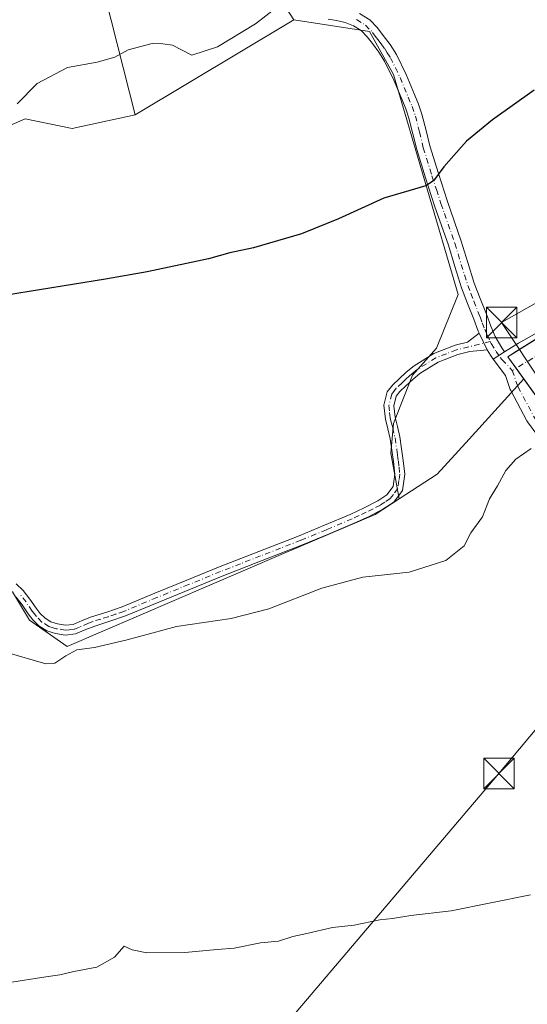
# Model space of a CAD drawing. Units: metres. Extents: x 584072 to 587552, y 4687309 to 4689654.
# Drawn here: x 586711 to 586836, y 4688857 to 4689099 of the extents above; entities that cross this region are included whole.
import ezdxf

# ---------------------------------------------------------------- set-up
doc = ezdxf.new("R2010")
doc.units = ezdxf.units.M
doc.header["$MEASUREMENT"] = 0
doc.linetypes.add('DGN Style 4', pattern=[2.6384748266838614, 1.318413404963828, -0.6592067024819142, 0.001648016756204785, -0.6592067024819142])
for name, color, linetype, lineweight in [('Camino Cxs', 7, 'Continuous', 0), ('Camino eje', 30, 'DGN Style 4', 13), ('Cultivos herbáceos CxS', 92, 'Continuous', 0), ('Cultivos leñosos CxS', 92, 'Continuous', 0), ('Curva de nivel maestra', 30, 'Continuous', 30), ('Curva de nivel normal', 30, 'Continuous', 0), ('Elemento construido', 1, 'Continuous', 0), ('Núcleo urbano CxS', 7, 'Continuous', 0), ('Pastizal CxS', 92, 'Continuous', 0), ('Planta de tratamiento de residuos CxS', 135, 'Continuous', 0), ('Recinto industrial CxS', 135, 'Continuous', 0), ('Tendido', 6, 'Continuous', 0), ('Torre de tendido puntual', 7, 'Continuous', 0), ('Vía urbana Cxs', 4, 'Continuous', 0), ('Vía urbana eje', 4, 'DGN Style 4', 0)]:
    doc.layers.add(name, color=color, linetype=linetype, lineweight=lineweight)

# ---------------------------------------------------------------- blocks, each defined once
blk = doc.blocks.new('*U21')
at = {"layer": 'Vía urbana Cxs', "color": 4, "linetype": 'Continuous', "lineweight": 0}
blk.add_polyline3d([(586836.4808, 4689000.063800001, 320.3540000000066), (586836.3581999998, 4689000.251, 320.3687000000064), (586836.324, 4689000.312799999, 320.3733000000066), (586832.3351999996, 4689007.822699999, 320.997000000003), (586832.2171, 4689008.0911, 321.020399999994), (586831.0306000002, 4689011.510299999, 321.398199999996), (586827.9946999997, 4689015.547900001, 321.9281999999948), (586830.8206000002, 4689017.324100001, 321.6180000000023), (586834.2717000004, 4689019.4932, 321.7507999999943), (586855.7029999997, 4689031.5318, 320.8466999999946)], dxfattribs=at)
blk = doc.blocks.new('5TTEND')
at = {"layer": 'Planta de tratamiento de residuos CxS', "color": 7, "linetype": 'Continuous', "lineweight": 0}
for p, q in [((-0.375, 0.3754), (0.375, -0.3746)), ((0.3720000000000001, 0.3784000000000001), (-0.3720000000000001, -0.3776))]:
    blk.add_line(p, q, dxfattribs=at)
at = {"layer": 'Planta de tratamiento de residuos CxS', "color": 7, "linetype": 'Continuous', "lineweight": 0, "flags": 128}
blk.add_lwpolyline([(-0.375, -0.3746), (0.375, -0.3746), (0.375, 0.3754), (-0.375, 0.3754), (-0.3720000000000001, -0.3776)], dxfattribs=at)

msp = doc.modelspace()

# ---------------------------------------------------------------- linework, layer by layer
at = {"layer": 'Camino Cxs', "color": 7, "linetype": 'Continuous', "lineweight": 0, "extrusion": (0.08662678566708511, -0.1771323825325808, 0.9803672368369521), "elevation": -779426.1741497967, "flags": 128}
msp.add_lwpolyline([(2587177.621589552, 3876892.624740392), (2587177.621589552, 3876887.957946199)], dxfattribs=at)
msp.add_lwpolyline([(2587177.621589552, 3876892.624740392), (2587177.621589552, 3876887.957946199)], dxfattribs=at)
at = {"layer": 'Camino Cxs', "color": 7, "linetype": 'Continuous', "lineweight": 0, "extrusion": (-0.313826333125934, -0.2876072411583047, 0.9048729786384602), "elevation": -1532465.59910302, "flags": 128}
msp.add_lwpolyline([(-3060410.246794201, 3258323.543838487), (-3060411.434062427, 3258323.735061187), (-3060412.876461083, 3258324.056663)], dxfattribs=at)
at = {"layer": 'Camino Cxs', "color": 7, "linetype": 'Continuous', "lineweight": 0, "extrusion": (0.0783470428250464, 0.04924449465386808, 0.9957091546364608), "elevation": 277204.9859680386, "flags": 128}
msp.add_lwpolyline([(3657659.500067363, -2979251.308378599), (3657659.500067363, -2979247.956241774)], dxfattribs=at)
at = {"layer": 'Camino Cxs', "color": 7, "linetype": 'Continuous', "lineweight": 0}
for points in [[(586795.0800999999, 4689100.7301, 329.1064999999944), (586797.6501000002, 4689099.130100001, 328.6270999999979), (586799.5401, 4689097.1501, 328.1989999999932), (586800.9501, 4689095.3101, 328.0022999999928), (586802.6101000002, 4689093.090100001, 327.778999999995), (586804.1801000005, 4689090.620100001, 327.511599999998), (586806.5800999999, 4689085.640100001, 327.0731999999989), (586808.6501000002, 4689080.7301, 326.6560000000027), (586809.5900999998, 4689078.4001, 326.4446000000025), (586810.4600999998, 4689075.920100001, 326.2358999999997), (586811.4700999996, 4689071.880100001, 325.9510000000009), (586812.4101, 4689068.0801, 325.8570000000037), (586814.5000999998, 4689061.2401, 325.2390000000014), (586816.7301000003, 4689054.380100001, 324.860400000005), (586820.1501000002, 4689044.610099999, 323.7930999999954), (586821.7401000002, 4689039.340100001, 323.4481999999989), (586823.3601000002, 4689034.220100001, 323.2323000000033), (586824.8201000001, 4689030.440099999, 323.162599999996), (586826.3400999998, 4689026.5801, 323.284799999994), (586827.4401000004, 4689023.670100001, 323.4680999999982), (586828.4801000003, 4689021.100099999, 323.0262999999977), (586830.1300999997, 4689018.340100001, 321.9811000000045), (586830.8206000002, 4689017.324100001, 321.6180000000023), (586827.9946999997, 4689015.547900001, 321.9281999999948), (586827.3201000001, 4689016.540100001, 322.0096000000049), (586826.5601000004, 4689017.800100001, 322.1465000000026), (586824.5500999996, 4689021.9101, 323.0666999999958), (586824.3300999999, 4689022.450099999, 323.1524000000064), (586823.2200999996, 4689025.370100001, 323.1168999999936), (586821.7001, 4689029.220100001, 323.3242000000027), (586820.2100999998, 4689033.120100001, 323.5791999999929), (586818.5401, 4689038.350099999, 323.7942000000039), (586816.9700999996, 4689043.5801, 324.071100000001), (586815.2701000003, 4689048.440099999, 324.5142999999953), (586813.5601000004, 4689053.3101, 324.8524999999936), (586811.3201000001, 4689060.2301, 325.4265000000014), (586809.1901000004, 4689067.190099999, 325.9529999999941), (586808.2301000003, 4689071.0801, 326.151199999993), (586807.2600999996, 4689074.950099999, 326.4275999999954), (586806.4600999998, 4689077.220100001, 326.6220999999932), (586805.5601000004, 4689079.460100001, 326.8248000000021), (586803.5401, 4689084.270099999, 327.2235999999975), (586801.2500999998, 4689088.9901, 327.6209999999992), (586799.8501000004, 4689091.200099999, 327.7998999999982), (586798.2901, 4689093.300100001, 327.9777000000031), (586797.0000999998, 4689094.970100001, 328.1506999999983), (586795.5201000003, 4689096.520099999, 328.3070000000007), (586793.6201, 4689097.700099999, 328.4790000000066), (586791.5100999996, 4689098.450099999, 328.7262000000046), (586789.4301000005, 4689099.0101, 328.9021999999969), (586787.3300999999, 4689099.290100001, 329.002999999997)], [(586795.0800999999, 4689100.7301, 329.1064999999944), (586797.6501000002, 4689099.130100001, 328.6270999999979), (586799.5401, 4689097.1501, 328.1989999999932), (586800.9501, 4689095.3101, 328.0022999999928), (586802.6101000002, 4689093.090100001, 327.778999999995), (586804.1801000005, 4689090.620100001, 327.511599999998), (586806.5800999999, 4689085.640100001, 327.0731999999989), (586808.6501000002, 4689080.7301, 326.6560000000027), (586809.5900999998, 4689078.4001, 326.4446000000025), (586810.4600999998, 4689075.920100001, 326.2358999999997), (586811.4700999996, 4689071.880100001, 325.9510000000009), (586812.4101, 4689068.0801, 325.8570000000037), (586814.5000999998, 4689061.2401, 325.2390000000014), (586816.7301000003, 4689054.380100001, 324.860400000005), (586820.1501000002, 4689044.610099999, 323.7930999999954), (586821.7401000002, 4689039.340100001, 323.4481999999989), (586823.3601000002, 4689034.220100001, 323.2323000000033), (586824.8201000001, 4689030.440099999, 323.162599999996), (586826.3400999998, 4689026.5801, 323.284799999994), (586827.4401000004, 4689023.670100001, 323.4680999999982), (586828.4801000003, 4689021.100099999, 323.0262999999977), (586830.1300999997, 4689018.340100001, 321.9811000000045), (586830.8206000002, 4689017.324100001, 321.6180000000023)], [(586824.5500999996, 4689021.9101, 323.0666999999958), (586824.3300999999, 4689022.450099999, 323.1524000000064), (586823.2200999996, 4689025.370100001, 323.1168999999936), (586821.7001, 4689029.220100001, 323.3242000000027), (586820.2100999998, 4689033.120100001, 323.5791999999929), (586818.5401, 4689038.350099999, 323.7942000000039), (586816.9700999996, 4689043.5801, 324.071100000001), (586815.2701000003, 4689048.440099999, 324.5142999999953), (586813.5601000004, 4689053.3101, 324.8524999999936), (586811.3201000001, 4689060.2301, 325.4265000000014), (586809.1901000004, 4689067.190099999, 325.9529999999941), (586808.2301000003, 4689071.0801, 326.151199999993), (586807.2600999996, 4689074.950099999, 326.4275999999954), (586806.4600999998, 4689077.220100001, 326.6220999999932), (586805.5601000004, 4689079.460100001, 326.8248000000021), (586803.5401, 4689084.270099999, 327.2235999999975), (586801.2500999998, 4689088.9901, 327.6209999999992), (586799.8501000004, 4689091.200099999, 327.7998999999982), (586798.2901, 4689093.300100001, 327.9777000000031), (586797.0000999998, 4689094.970100001, 328.1506999999983), (586795.5201000003, 4689096.520099999, 328.3070000000007), (586793.6201, 4689097.700099999, 328.4790000000066), (586791.5100999996, 4689098.450099999, 328.7262000000046), (586789.4301000005, 4689099.0101, 328.9021999999969), (586787.3300999999, 4689099.290100001, 329.002999999997)], [(586710.5201000003, 4688960.190099999, 321.4076999999961), (586712.2600999996, 4688958.4901, 321.3583999999973), (586713.9001000002, 4688956.4101, 321.2981), (586715.4101, 4688954.190099999, 321.200800000006), (586716.4501, 4688952.9001, 321.1462999999931), (586717.6201, 4688951.690099999, 321.0939000000071), (586719.0800999999, 4688950.790100001, 321.0396000000038), (586720.7200999996, 4688950.290100001, 321.0258000000031), (586722.6401000004, 4688949.960100001, 321.0240999999951), (586724.5301000001, 4688950.1601, 320.9878999999929), (586726.7701000003, 4688951.100099999, 321.0795000000071), (586729.0301000001, 4688952.040100001, 321.149900000004), (586732.8300999999, 4688953.220100001, 321.0791000000027), (586736.6001000004, 4688954.5101, 321.0059999999939), (586744.7001, 4688957.890100001, 321.1923999999999), (586752.5301000001, 4688961.100099999, 321.2710999999982), (586760.3701, 4688964.290100001, 321.278999999995), (586770.2600999996, 4688968.170100001, 321.3657999999996), (586780.1801000005, 4688972.0101, 321.4290000000037), (586786.4901000002, 4688974.600099999, 321.2948000000033), (586792.7801000001, 4688977.270099999, 321.4355000000069), (586796.2301000003, 4688978.870100001, 321.3788000000059), (586799.6101000002, 4688980.630100001, 321.3758999999991), (586801.8300999999, 4688982.0601, 321.367499999993), (586803.3701, 4688984.130100001, 321.397299999997), (586803.7901, 4688987.210100001, 321.5062999999937), (586803.4600999998, 4688990.290100001, 321.6156000000047), (586803.0800999999, 4688993.100099999, 321.7021999999997), (586802.6501000002, 4688995.9001, 321.7253000000055), (586802.0800999999, 4688998.340100001, 321.8059000000067), (586801.4901000002, 4689000.770099999, 321.9468999999954), (586801.0800999999, 4689004.1601, 322.1404000000039), (586801.9301000005, 4689007.4801, 322.2448000000004), (586803.2600999996, 4689009.170100001, 322.3273999999947), (586804.7801000001, 4689010.600099999, 322.4217000000062), (586806.6001000004, 4689012.3201, 322.5791999999929), (586808.5401, 4689013.920100001, 322.6940000000032), (586813.3601000002, 4689016.950099999, 322.9661000000052), (586818.6101000002, 4689018.960100001, 322.8335999999982), (586821.6700999998, 4689019.7301, 322.6460999999982), (586824.5500999996, 4689021.9101, 323.0666999999958), (586826.5601000004, 4689017.800100001, 322.1465000000026), (586822.2600999996, 4689017.4101, 322.2722000000067), (586819.3300999999, 4689016.670100001, 322.4251999999979), (586814.4401000004, 4689014.790100001, 322.4299000000028), (586809.9501, 4689011.970100001, 322.2700000000041), (586808.2001, 4689010.520099999, 322.2091999999975), (586806.4301000005, 4689008.860099999, 322.0746000000072), (586805.0301000001, 4689007.540100001, 321.9882000000071), (586804.1300999997, 4689006.390100001, 321.9832000000025), (586803.5201000003, 4689004.0001, 321.873900000006), (586803.8501000004, 4689001.200099999, 321.7201999999961), (586804.4200999998, 4688998.9001, 321.6152000000002), (586805.0100999996, 4688996.360099999, 321.5132000000012), (586805.4600999998, 4688993.440099999, 321.4187999999995), (586805.8400999998, 4688990.5801, 321.3127999999998), (586806.2100999998, 4688987.1801, 321.1971999999951), (586805.6601, 4688983.200099999, 321.1956000000064), (586803.5000999998, 4688980.270099999, 321.0568999999959), (586800.8201000001, 4688978.5601, 320.993100000007), (586797.2901, 4688976.710100001, 321.0041999999958), (586793.7600999996, 4688975.0801, 320.9856), (586787.4200999998, 4688972.390100001, 320.8666999999987), (586781.0701000001, 4688969.780099999, 320.9712), (586771.1401000004, 4688965.9301, 320.9907999999996), (586761.2600999996, 4688962.0601, 320.9018000000069), (586753.4401000004, 4688958.880100001, 320.7872000000062), (586745.6201, 4688955.670100001, 320.7648999999947), (586737.4501, 4688952.2601, 320.5868000000046), (586733.5701000001, 4688950.940099999, 320.6916999999958), (586729.8501000004, 4688949.780099999, 320.6926999999997), (586727.7001, 4688948.880100001, 320.6367000000027), (586725.1300999997, 4688947.8101, 320.5745000000024), (586722.5701000001, 4688947.530099999, 320.670499999993), (586720.1601, 4688947.940099999, 320.7038999999932), (586718.0800999999, 4688948.5801, 320.7510000000038), (586716.1001000004, 4688949.800100001, 320.793399999995), (586714.6401000004, 4688951.3101, 320.8558000000049), (586713.4801000003, 4688952.7601, 320.9152999999933), (586711.9600999998, 4688954.9901, 321.0215999999928), (586710.4700999996, 4688956.880100001, 321.1057000000001)], [(586710.5201000003, 4688960.190099999, 321.4076999999961), (586712.2600999996, 4688958.4901, 321.3583999999973), (586713.9001000002, 4688956.4101, 321.2981), (586715.4101, 4688954.190099999, 321.200800000006), (586716.4501, 4688952.9001, 321.1462999999931), (586717.6201, 4688951.690099999, 321.0939000000071), (586719.0800999999, 4688950.790100001, 321.0396000000038), (586720.7200999996, 4688950.290100001, 321.0258000000031), (586722.6401000004, 4688949.960100001, 321.0240999999951), (586724.5301000001, 4688950.1601, 320.9878999999929), (586726.7701000003, 4688951.100099999, 321.0795000000071), (586729.0301000001, 4688952.040100001, 321.149900000004), (586732.8300999999, 4688953.220100001, 321.0791000000027), (586736.6001000004, 4688954.5101, 321.0059999999939), (586744.7001, 4688957.890100001, 321.1923999999999), (586752.5301000001, 4688961.100099999, 321.2710999999982), (586760.3701, 4688964.290100001, 321.278999999995), (586770.2600999996, 4688968.170100001, 321.3657999999996), (586780.1801000005, 4688972.0101, 321.4290000000037), (586786.4901000002, 4688974.600099999, 321.2948000000033), (586792.7801000001, 4688977.270099999, 321.4355000000069), (586796.2301000003, 4688978.870100001, 321.3788000000059), (586799.6101000002, 4688980.630100001, 321.3758999999991), (586801.8300999999, 4688982.0601, 321.367499999993), (586803.3701, 4688984.130100001, 321.397299999997), (586803.7901, 4688987.210100001, 321.5062999999937), (586803.4600999998, 4688990.290100001, 321.6156000000047), (586803.0800999999, 4688993.100099999, 321.7021999999997), (586802.6501000002, 4688995.9001, 321.7253000000055), (586802.0800999999, 4688998.340100001, 321.8059000000067), (586801.4901000002, 4689000.770099999, 321.9468999999954), (586801.0800999999, 4689004.1601, 322.1404000000039), (586801.9301000005, 4689007.4801, 322.2448000000004), (586803.2600999996, 4689009.170100001, 322.3273999999947), (586804.7801000001, 4689010.600099999, 322.4217000000062), (586806.6001000004, 4689012.3201, 322.5791999999929), (586808.5401, 4689013.920100001, 322.6940000000032), (586813.3601000002, 4689016.950099999, 322.9661000000052), (586818.6101000002, 4689018.960100001, 322.8335999999982), (586821.6700999998, 4689019.7301, 322.6460999999982), (586824.5500999996, 4689021.9101, 323.0666999999958)], [(586826.5601000004, 4689017.800100001, 322.1465000000026), (586822.2600999996, 4689017.4101, 322.2722000000067), (586819.3300999999, 4689016.670100001, 322.4251999999979), (586814.4401000004, 4689014.790100001, 322.4299000000028), (586809.9501, 4689011.970100001, 322.2700000000041), (586808.2001, 4689010.520099999, 322.2091999999975), (586806.4301000005, 4689008.860099999, 322.0746000000072), (586805.0301000001, 4689007.540100001, 321.9882000000071), (586804.1300999997, 4689006.390100001, 321.9832000000025), (586803.5201000003, 4689004.0001, 321.873900000006), (586803.8501000004, 4689001.200099999, 321.7201999999961), (586804.4200999998, 4688998.9001, 321.6152000000002), (586805.0100999996, 4688996.360099999, 321.5132000000012), (586805.4600999998, 4688993.440099999, 321.4187999999995), (586805.8400999998, 4688990.5801, 321.3127999999998), (586806.2100999998, 4688987.1801, 321.1971999999951), (586805.6601, 4688983.200099999, 321.1956000000064), (586803.5000999998, 4688980.270099999, 321.0568999999959), (586800.8201000001, 4688978.5601, 320.993100000007), (586797.2901, 4688976.710100001, 321.0041999999958), (586793.7600999996, 4688975.0801, 320.9856), (586787.4200999998, 4688972.390100001, 320.8666999999987), (586781.0701000001, 4688969.780099999, 320.9712), (586771.1401000004, 4688965.9301, 320.9907999999996), (586761.2600999996, 4688962.0601, 320.9018000000069), (586753.4401000004, 4688958.880100001, 320.7872000000062), (586745.6201, 4688955.670100001, 320.7648999999947), (586737.4501, 4688952.2601, 320.5868000000046), (586733.5701000001, 4688950.940099999, 320.6916999999958), (586729.8501000004, 4688949.780099999, 320.6926999999997), (586727.7001, 4688948.880100001, 320.6367000000027), (586725.1300999997, 4688947.8101, 320.5745000000024), (586722.5701000001, 4688947.530099999, 320.670499999993), (586720.1601, 4688947.940099999, 320.7038999999932), (586718.0800999999, 4688948.5801, 320.7510000000038), (586716.1001000004, 4688949.800100001, 320.793399999995), (586714.6401000004, 4688951.3101, 320.8558000000049), (586713.4801000003, 4688952.7601, 320.9152999999933), (586711.9600999998, 4688954.9901, 321.0215999999928), (586710.4700999996, 4688956.880100001, 321.1057000000001)]]:
    msp.add_polyline3d(points, dxfattribs=at)
at = {"layer": 'Camino eje', "color": 30, "linetype": 'DGN Style 4', "lineweight": 13}
for points in [[(586794.3501000004, 4689099.215100001, 328.8077999999951), (586796.5850999998, 4689097.825099999, 328.4189000000042), (586798.2701000003, 4689096.0601, 328.1831999999995), (586798.9751000004, 4689095.140100001, 328.0822999999946), (586799.6201, 4689094.3051, 327.9931999999972), (586800.4001000002, 4689093.255100001, 327.8861000000034), (586801.2301000003, 4689092.145099999, 327.7826999999961), (586801.9301000005, 4689091.040100001, 327.6928000000044), (586802.7150999998, 4689089.8051, 327.5773999999947), (586803.9151, 4689087.315099999, 327.3488999999972), (586805.0601000004, 4689084.9551, 327.1484000000055), (586806.0950999996, 4689082.5001, 326.9511999999959), (586807.1051000003, 4689080.095100001, 326.7330999999977), (586808.0251000002, 4689077.8101, 326.5213999999978), (586808.8601000002, 4689075.4351, 326.3271999999997), (586809.8501000004, 4689071.4801, 326.0568000000058), (586810.8000999996, 4689067.6351, 325.9106000000029), (586812.9101, 4689060.735099999, 325.3389000000025), (586814.0251000002, 4689057.3051, 324.8822999999975), (586815.1451000003, 4689053.845100001, 324.8748000000051), (586816.0000999998, 4689051.4101, 324.8125), (586818.5601000004, 4689044.095100001, 323.9321999999956), (586819.3551000003, 4689041.460100001, 323.7363000000041), (586820.1401000004, 4689038.845100001, 323.618100000007), (586820.9501, 4689036.2851, 323.4977000000072), (586821.7851, 4689033.670100001, 323.3803000000044), (586822.5301000001, 4689031.720100001, 323.2596999999951), (586823.2600999996, 4689029.8301, 323.2023999999947), (586824.7801000001, 4689025.975099999, 323.2177999999985), (586825.3300999999, 4689024.520099999, 323.2602000000043), (586825.9401000004, 4689022.925100001, 323.3405999999959), (586826.5151000004, 4689021.505100001, 323.1474000000017), (586827.2934999998, 4689019.9133, 322.7424000000028)], [(586827.2934999998, 4689019.9133, 322.7424000000028), (586818.9700999996, 4689017.815099999, 322.6475999999966), (586816.5251000002, 4689016.8751, 322.6987999999984), (586813.9001000002, 4689015.870100001, 322.6974999999948), (586809.2451, 4689012.9451, 322.4796999999962), (586808.2751000002, 4689012.145099999, 322.4444999999978), (586807.4001000002, 4689011.420100001, 322.4064000000071), (586806.4901000002, 4689010.5601, 322.3227000000043), (586805.6051000003, 4689009.7301, 322.2535999999964), (586804.1451000003, 4689008.3551, 322.1633000000002), (586803.6951000001, 4689007.780099999, 322.1223999999929), (586803.0301000001, 4689006.9351, 322.1012000000046), (586802.3000999996, 4689004.0801, 321.9738999999972), (586802.5050999997, 4689002.3851, 321.8368999999948), (586802.6700999998, 4689000.985099999, 321.7924000000057), (586802.9650999998, 4688999.770099999, 321.7421000000031), (586803.2500999998, 4688998.620100001, 321.692200000005), (586803.8300999999, 4688996.130100001, 321.616399999999), (586804.2701000003, 4688993.270099999, 321.5583999999944), (586804.4600999998, 4688991.8651, 321.5166999999929), (586804.6501000002, 4688990.4351, 321.4640999999974), (586804.8151000004, 4688988.895099999, 321.4121000000014), (586805.0000999998, 4688987.1951, 321.3513999999996), (586804.7901, 4688985.655099999, 321.3301999999967), (586804.5151000004, 4688983.665100001, 321.288400000005), (586803.4351000004, 4688982.200099999, 321.2740999999951), (586802.6651, 4688981.165100001, 321.1858999999968), (586801.3251, 4688980.3101, 321.184500000003), (586800.2150999998, 4688979.595100001, 321.1815000000061), (586798.4501, 4688978.670100001, 321.1918000000005), (586796.7600999996, 4688977.790100001, 321.1916000000056), (586794.9951, 4688976.975099999, 321.2134999999981), (586793.2701000003, 4688976.175100001, 321.2045000000071), (586786.9550999999, 4688973.495100001, 321.0853999999963), (586780.6250999998, 4688970.895099999, 321.1989000000031), (586775.6601, 4688968.970100001, 321.1141000000061), (586770.7001, 4688967.050100001, 321.1986999999936), (586765.7600999996, 4688965.1151, 321.1330000000016), (586760.8151000004, 4688963.175100001, 321.0930999999982), (586752.9851000002, 4688959.9901, 321.0273000000016), (586745.1601, 4688956.780099999, 320.9922999999981), (586737.0251000002, 4688953.3851, 320.7976000000053), (586735.0850999998, 4688952.725099999, 320.8475000000035), (586733.2001, 4688952.0801, 320.9088000000047), (586731.3400999998, 4688951.5001, 320.9250999999931), (586729.4401000004, 4688950.9101, 320.9205999999977), (586728.3101000004, 4688950.440099999, 320.8941999999952), (586726.1151000002, 4688949.520099999, 320.8209000000061), (586724.8300999999, 4688948.985099999, 320.7839999999997), (586723.5500999996, 4688948.845100001, 320.8188999999985), (586722.6051000003, 4688948.745100001, 320.8469999999944), (586720.4401000004, 4688949.1151, 320.8625999999931), (586719.6201, 4688949.3651, 320.8769999999931), (586718.5800999999, 4688949.6851, 320.8916000000027), (586716.8601000002, 4688950.745100001, 320.9422999999952), (586715.5450999998, 4688952.1051, 320.9983999999968), (586714.9650999998, 4688952.8301, 321.0304999999935), (586714.4451000001, 4688953.475099999, 321.0558000000019), (586712.9301000005, 4688955.700099999, 321.1497999999993), (586711.3651000002, 4688957.6851, 321.2290999999968)], [(586827.2934999998, 4689019.9133, 322.7424000000028), (586827.5421000002, 4689019.404899999, 322.5911000000052), (586828.7251000004, 4689017.440099999, 321.8718999999983), (586829.7550999997, 4689015.925100001, 321.7198999999964), (586830.2429000001, 4689015.399900001, 321.6502999999939), (586832.7254999997, 4689012.7269, 321.2986999999994)]]:
    msp.add_polyline3d(points, dxfattribs=at)
at = {"layer": 'Cultivos herbáceos CxS', "color": 92, "linetype": 'Continuous', "lineweight": 0}
for points in [[(586623.9962999999, 4689217.702099999, 339.9701999999961), (586647.4275000002, 4689173.418500001, 338.8675999999978), (586652.4338999996, 4689139.602700001, 337.2149999999965), (586652.6341000004, 4689138.251300001, 337.0065000000032), (586677.3671000004, 4689148.671700001, 337.1619000000064), (586681.2720999997, 4689150.494700001, 337.1794999999984), (586696.8929000003, 4689157.788100001, 337.5822999999946), (586719.0229000002, 4689157.787900001, 336.6818999999959), (586739.8498999998, 4689075.7325, 328.4931999999972)], [(586719.0229000002, 4689157.787900001, 336.6818999999959), (586739.8498999998, 4689075.7325, 328.4931999999972), (586724.3030000003, 4689072.375299999, 329.2179000000033), (586712.7297, 4689074.708500001, 329.6192000000011), (586683.7287, 4689062.079299999, 328.9893000000012), (586688.5754000006, 4689045.922800001, 326.7731000000058), (586597.9642000003, 4689018.7971, 326.7299000000057), (586606.5631999997, 4688975.802200001, 323.4205999999977), (586616.4851000002, 4688946.698000001, 321.6717999999965), (586631.0372000001, 4688946.036499999, 321.9790999999968), (586686.4649, 4688959.353900001, 321.4527999999991), (586695.2225000003, 4688960.9959, 321.440499999997), (586702.1794999996, 4688960.9959, 321.170299999998), (586709.6001000004, 4688958.213099999, 321.1303000000044), (586713.7741, 4688951.256100001, 320.8132000000041), (586723.0500999996, 4688944.762900001, 320.5149999999995), (586775.8233000003, 4688967.359800001, 321.2642999999953), (586798.9743999997, 4688977.2817, 321.3423999999941), (586804.8380000005, 4688981.105799999, 321.1631000000052), (586814.1879000004, 4688987.203600001, 320.7513000000035), (586822.1254000004, 4688995.8026, 320.6509999999981), (586835.5438999999, 4689010.6775, 321.1445999999996), (586868.4027000006, 4688964.8706, 317.6904000000068)], [(586739.8498999998, 4689075.7325, 328.4931999999972), (586724.3030000003, 4689072.375299999, 329.2179000000033), (586712.7297, 4689074.708500001, 329.6192000000011), (586683.7287, 4689062.079299999, 328.9893000000012), (586688.5754000006, 4689045.922800001, 326.7731000000058), (586597.9642000003, 4689018.7971, 326.7299000000057), (586606.5631999997, 4688975.802200001, 323.4205999999977), (586616.4851000002, 4688946.698000001, 321.6717999999965), (586631.0372000001, 4688946.036499999, 321.9790999999968), (586686.4649, 4688959.353900001, 321.4527999999991), (586695.2225000003, 4688960.9959, 321.440499999997), (586702.1794999996, 4688960.9959, 321.170299999998), (586709.6001000004, 4688958.213099999, 321.1303000000044), (586713.7741, 4688951.256100001, 320.8132000000041), (586723.0500999996, 4688944.762900001, 320.5149999999995), (586775.8233000003, 4688967.359800001, 321.2642999999953), (586798.9743999997, 4688977.2817, 321.3423999999941), (586804.8380000005, 4688981.105799999, 321.1631000000052)], [(586835.5438999999, 4689010.6775, 321.1445999999996), (586822.1254000004, 4688995.8026, 320.6509999999981), (586814.1879000004, 4688987.203600001, 320.7513000000035), (586804.8380000005, 4688981.105799999, 321.1631000000052)], [(586835.5438999999, 4689010.6775, 321.1445999999996), (586868.4027000006, 4688964.8706, 317.6904000000068), (586871.449, 4688960.6238, 317.4946000000054), (586874.7801000001, 4688955.9801, 317.2741999999998), (586877.2964000005, 4688952.636299999, 317.2263999999996), (586881.4364, 4688947.1348, 317.0666999999958), (586885.1671000002, 4688942.177100001, 316.9486000000034), (586891.2301000003, 4688934.120100001, 316.444399999993), (586891.448, 4688933.833900001, 316.4242999999988), (586891.6270000003, 4688933.811799999, 316.4391000000033), (586891.5099, 4688933.752599999, 316.418399999995), (586895.2801000001, 4688928.800100001, 315.9450999999972), (586895.7301000003, 4688928.210100001, 315.8932999999961), (586928.9200999998, 4688884.220100001, 312.434500000003), (586935.3443999998, 4688876.769900001, 312.2192000000068)]]:
    msp.add_polyline3d(points, dxfattribs=at)
at = {"layer": 'Cultivos leñosos CxS', "color": 92, "linetype": 'Continuous', "lineweight": 0, "extrusion": (-0.02117536452724842, -0.01271187732956354, 0.9996949595311044), "elevation": -71702.99270858856, "flags": 128}
msp.add_lwpolyline([(-3718299.965210808, 2915658.539927073), (-3718299.965210808, 2915612.977409518)], dxfattribs=at)
msp.add_lwpolyline([(-3718299.965210808, 2915658.539927073), (-3718299.965210808, 2915612.977409518)], dxfattribs=at)
at = {"layer": 'Cultivos leñosos CxS', "color": 92, "linetype": 'Continuous', "lineweight": 0}
msp.add_polyline3d([(586713.1637000004, 4689254.7053, 341.9697000000015), (586713.8173000002, 4689254.170100001, 341.9692000000068), (586724.4619000005, 4689233.688100001, 342.0978000000032), (586730.7396999998, 4689221.6085, 341.6557999999932), (586758.0751, 4689183.8375, 338.8098999999929), (586754.1694999998, 4689162.9977, 336.8016999999964), (586762.0691000001, 4689131.382099999, 333.3825999999972), (586764.5834999997, 4689121.3189, 331.928899999999), (586778.9020999996, 4689099.176100001, 329.6184999999969), (586739.8498999998, 4689075.7325, 328.4931999999972), (586719.0229000002, 4689157.787900001, 336.6818999999959), (586696.8929000003, 4689157.788100001, 337.5822999999946), (586681.2720999997, 4689150.494700001, 337.1794999999984), (586677.3671000004, 4689148.671700001, 337.1619000000064), (586652.6341000004, 4689138.251300001, 337.0065000000032), (586652.4338999996, 4689139.602700001, 337.2149999999965), (586647.4275000002, 4689173.418500001, 338.8675999999978), (586623.9962999999, 4689217.702099999, 339.9701999999961), (586681.2732999995, 4689245.053500001, 340.614499999996), (586684.2304999996, 4689248.4351, 340.7155999999959), (586699.4984999998, 4689265.893100001, 341.5822000000044)], close=True, dxfattribs=at)
for points in [[(586623.9962999999, 4689217.702099999, 339.9701999999961), (586647.4275000002, 4689173.418500001, 338.8675999999978), (586652.4338999996, 4689139.602700001, 337.2149999999965), (586652.6341000004, 4689138.251300001, 337.0065000000032), (586677.3671000004, 4689148.671700001, 337.1619000000064), (586681.2720999997, 4689150.494700001, 337.1794999999984), (586696.8929000003, 4689157.788100001, 337.5822999999946), (586719.0229000002, 4689157.787900001, 336.6818999999959), (586739.8498999998, 4689075.7325, 328.4931999999972)], [(586683.7287, 4689062.079299999, 328.9893000000012), (586712.7297, 4689074.708500001, 329.6192000000011), (586724.3030000003, 4689072.375299999, 329.2179000000033), (586739.8498999998, 4689075.7325, 328.4931999999972), (586778.9020999996, 4689099.176100001, 329.6184999999969), (586797.5266000004, 4689096.254000001, 328.396900000007), (586803.4797, 4689085.670700001, 327.3871000000072), (586819.3547, 4689031.431, 323.4706000000006), (586814.0630999999, 4689018.2018, 323.2364999999991), (586808.1098999997, 4689011.587200001, 322.6514000000025), (586803.4797, 4688999.6809, 321.8619000000036), (586802.8181999996, 4688992.404899999, 321.7229999999981), (586804.8380000005, 4688981.105799999, 321.1631000000052), (586798.9743999997, 4688977.2817, 321.3423999999941), (586775.8233000003, 4688967.359800001, 321.2642999999953), (586723.0500999996, 4688944.762900001, 320.5149999999995), (586713.7741, 4688951.256100001, 320.8132000000041), (586709.6001000004, 4688958.213099999, 321.1303000000044)], [(586778.9020999996, 4689099.176100001, 329.6184999999969), (586797.5266000004, 4689096.254000001, 328.396900000007), (586803.4797, 4689085.670700001, 327.3871000000072), (586819.3547, 4689031.431, 323.4706000000006), (586814.0630999999, 4689018.2018, 323.2364999999991), (586808.1098999997, 4689011.587200001, 322.6514000000025), (586803.4797, 4688999.6809, 321.8619000000036), (586802.8181999996, 4688992.404899999, 321.7229999999981), (586804.8380000005, 4688981.105799999, 321.1631000000052)], [(586739.8498999998, 4689075.7325, 328.4931999999972), (586724.3030000003, 4689072.375299999, 329.2179000000033), (586712.7297, 4689074.708500001, 329.6192000000011), (586683.7287, 4689062.079299999, 328.9893000000012), (586688.5754000006, 4689045.922800001, 326.7731000000058), (586597.9642000003, 4689018.7971, 326.7299000000057), (586606.5631999997, 4688975.802200001, 323.4205999999977), (586616.4851000002, 4688946.698000001, 321.6717999999965), (586631.0372000001, 4688946.036499999, 321.9790999999968), (586686.4649, 4688959.353900001, 321.4527999999991), (586695.2225000003, 4688960.9959, 321.440499999997), (586702.1794999996, 4688960.9959, 321.170299999998), (586709.6001000004, 4688958.213099999, 321.1303000000044), (586713.7741, 4688951.256100001, 320.8132000000041), (586723.0500999996, 4688944.762900001, 320.5149999999995), (586775.8233000003, 4688967.359800001, 321.2642999999953), (586798.9743999997, 4688977.2817, 321.3423999999941), (586804.8380000005, 4688981.105799999, 321.1631000000052)]]:
    msp.add_polyline3d(points, dxfattribs=at)
at = {"layer": 'Curva de nivel maestra', "color": 30, "linetype": 'Continuous', "lineweight": 30, "elevation": 325, "flags": 128}
msp.add_lwpolyline([(586838.0999999996, 4689081.850099999), (586827.8099999996, 4689074.530099999), (586821.4000000004, 4689069.220100001), (586815.8700000001, 4689062.920100001), (586813.3099999996, 4689059.470100001), (586811.4400000004, 4689058.220100001), (586801.1100000005, 4689055.2401), (586789.9400000004, 4689050.120100001), (586780.7599999999, 4689046.440099999), (586768.9400000004, 4689042.940099999), (586763.1100000005, 4689041.720100001), (586757.8600000005, 4689040.2401), (586742.7599999999, 4689037.0801), (586732.5499999998, 4689035.200099999), (586708.1600000003, 4689031.270099999)], dxfattribs=at)
at = {"layer": 'Curva de nivel normal', "color": 30, "linetype": 'Continuous', "lineweight": 0, "flags": 128}
for points, elevation in [([(586710.7199999997, 4689078.4301), (586715.6399999997, 4689083.460100001), (586723.1100000005, 4689087.380100001), (586730.4400000004, 4689088.7401), (586734.7800000003, 4689089.9101), (586738.1100000005, 4689091.7601), (586744, 4689093.3101), (586746.6600000003, 4689093.200099999), (586749.0300000003, 4689092.9301), (586753.8099999996, 4689090.420100001), (586760.1100000005, 4689092.450099999), (586769.4400000004, 4689098.170100001), (586774.5199999996, 4689102.0801)], 329.9999999999999), ([(586708.1799999997, 4688943.2401), (586717.7800000003, 4688940.460100001), (586720.04, 4688940.6601), (586722.7800000003, 4688942.460100001), (586725.4400000004, 4688943.920100001), (586729.7800000003, 4688944.4901), (586737.8399999999, 4688946.380100001), (586750.0199999996, 4688949.6801), (586763.5, 4688951.6501), (586772.7800000003, 4688954.050100001), (586785.7800000003, 4688959.0701), (586795.9100000003, 4688961.8301), (586807.3200000003, 4688963.030099999), (586816.3200000003, 4688965.9001), (586820.8899999997, 4688969.550100001), (586822.4900000002, 4688972.7301), (586825.4000000004, 4688976.720100001), (586827.0800000001, 4688981.100099999), (586829.0700000003, 4688984.3301), (586831.1100000005, 4688988.090100001), (586833.5800000001, 4688990.890100001), (586837.3300000001, 4688993.5001)], 320), ([(586837.2199999997, 4688883.5101), (586817.6399999997, 4688879.630100001), (586807.7199999997, 4688878.420100001), (586803.2300000004, 4688877.670100001), (586800.0599999996, 4688877.360099999), (586793.7800000003, 4688876.050100001), (586788.4400000004, 4688875.450099999), (586782.0800000001, 4688874.0001), (586778.6600000003, 4688873.280099999), (586775.1399999997, 4688872.110099999), (586770.6699999999, 4688871.6801), (586764.1699999999, 4688870.370100001), (586760.0099999999, 4688870.040100001), (586752.0599999996, 4688869.350099999), (586742.6799999997, 4688869.2501), (586739.1100000005, 4688870.0001), (586737.1100000005, 4688870.880100001), (586734.7199999997, 4688868.200099999), (586730.3600000005, 4688865.700099999), (586724.6699999999, 4688864.620100001), (586721.2599999999, 4688863.8201), (586717.7800000003, 4688863.360099999), (586708.3399999999, 4688861.840100001)], 315)]:
    msp.add_lwpolyline(points, dxfattribs=dict(at, elevation=elevation))
at = {"layer": 'Elemento construido', "color": 1, "linetype": 'Continuous', "lineweight": 0}
msp.add_polyline3d([(586855.7029999997, 4689031.5318, 320.8466999999946), (586834.2717000004, 4689019.4932, 321.7507999999943)], dxfattribs=at)
at = {"layer": 'Núcleo urbano CxS', "color": 7, "linetype": 'Continuous', "lineweight": 0}
for points in [[(586933.7271999996, 4689077.611099999, 321.167300000001), (586883.9698000001, 4689048.883099999, 320.473800000007), (586833.7726999996, 4689017.4858, 321.514599999995), (586831.6240999997, 4689016.141899999, 321.6921000000002), (586835.5438999999, 4689010.6775, 321.1445999999996)], [(586868.4027000006, 4688964.8706, 317.6904000000068), (586835.5438999999, 4689010.6775, 321.1445999999996), (586831.6240999997, 4689016.141899999, 321.6921000000002), (586833.7726999996, 4689017.4858, 321.514599999995), (586883.9698000001, 4689048.883099999, 320.473800000007)], [(586835.5438999999, 4689010.6775, 321.1445999999996), (586868.4027000006, 4688964.8706, 317.6904000000068), (586871.449, 4688960.6238, 317.4946000000054), (586874.7801000001, 4688955.9801, 317.2741999999998), (586877.2964000005, 4688952.636299999, 317.2263999999996), (586881.4364, 4688947.1348, 317.0666999999958), (586885.1671000002, 4688942.177100001, 316.9486000000034), (586891.2301000003, 4688934.120100001, 316.444399999993), (586891.448, 4688933.833900001, 316.4242999999988), (586891.6270000003, 4688933.811799999, 316.4391000000033), (586891.5099, 4688933.752599999, 316.418399999995), (586895.2801000001, 4688928.800100001, 315.9450999999972), (586895.7301000003, 4688928.210100001, 315.8932999999961), (586928.9200999998, 4688884.220100001, 312.434500000003), (586935.3443999998, 4688876.769900001, 312.2192000000068)]]:
    msp.add_polyline3d(points, dxfattribs=at)
at = {"layer": 'Pastizal CxS', "color": 92, "linetype": 'Continuous', "lineweight": 0}
for points in [[(586883.9698000001, 4689048.883099999, 320.473800000007), (586833.7726999996, 4689017.4858, 321.514599999995), (586831.6240999997, 4689016.141899999, 321.6921000000002), (586835.5438999999, 4689010.6775, 321.1445999999996), (586822.1254000004, 4688995.8026, 320.6509999999981), (586814.1879000004, 4688987.203600001, 320.7513000000035), (586804.8380000005, 4688981.105799999, 321.1631000000052), (586802.8181999996, 4688992.404899999, 321.7229999999981), (586803.4797, 4688999.6809, 321.8619000000036), (586808.1098999997, 4689011.587200001, 322.6514000000025), (586814.0630999999, 4689018.2018, 323.2364999999991), (586819.3547, 4689031.431, 323.4706000000006), (586803.4797, 4689085.670700001, 327.3871000000072), (586797.5266000004, 4689096.254000001, 328.396900000007), (586778.9020999996, 4689099.176100001, 329.6184999999969), (586764.5834999997, 4689121.3189, 331.928899999999), (586762.0691000001, 4689131.382099999, 333.3825999999972), (586780.9901000002, 4689141.8947, 334.8407000000007), (586796.8651000002, 4689148.509299999, 334.7580000000016), (586807.4484999999, 4689149.8323, 334.1107000000048), (586829.2766000004, 4689155.1239, 333.8145999999979), (586852.4276999999, 4689158.4312, 332.4285999999993)], [(586778.9020999996, 4689099.176100001, 329.6184999999969), (586797.5266000004, 4689096.254000001, 328.396900000007), (586803.4797, 4689085.670700001, 327.3871000000072), (586819.3547, 4689031.431, 323.4706000000006), (586814.0630999999, 4689018.2018, 323.2364999999991), (586808.1098999997, 4689011.587200001, 322.6514000000025), (586803.4797, 4688999.6809, 321.8619000000036), (586802.8181999996, 4688992.404899999, 321.7229999999981), (586804.8380000005, 4688981.105799999, 321.1631000000052)], [(586933.7271999996, 4689077.611099999, 321.167300000001), (586883.9698000001, 4689048.883099999, 320.473800000007), (586833.7726999996, 4689017.4858, 321.514599999995), (586831.6240999997, 4689016.141899999, 321.6921000000002), (586835.5438999999, 4689010.6775, 321.1445999999996)], [(586835.5438999999, 4689010.6775, 321.1445999999996), (586822.1254000004, 4688995.8026, 320.6509999999981), (586814.1879000004, 4688987.203600001, 320.7513000000035), (586804.8380000005, 4688981.105799999, 321.1631000000052)]]:
    msp.add_polyline3d(points, dxfattribs=at)
at = {"layer": 'Recinto industrial CxS', "color": 135, "linetype": 'Continuous', "lineweight": 0, "extrusion": (0.05687054984626803, -0.04840210288833096, 0.9972075897205008), "elevation": -193264.2056662329, "flags": 128}
msp.add_lwpolyline([(3951162.937242278, 2584991.280604271), (3951163.781821874, 2584994.691180235), (3951200.790694469, 2584982.936945523)], dxfattribs=at)
at = {"layer": 'Recinto industrial CxS', "color": 135, "linetype": 'Continuous', "lineweight": 0, "extrusion": (0.0436717639244411, -0.0608811683818752, 0.9971891798310819), "elevation": -259524.2075196739, "flags": 128}
msp.add_lwpolyline([(3209942.523626053, 3458337.408565214), (3209942.523626053, 3458342.914078564)], dxfattribs=at)
at = {"layer": 'Recinto industrial CxS', "color": 135, "linetype": 'Continuous', "lineweight": 0}
msp.add_polyline3d([(586874.7801000001, 4688955.9801, 317.4312000000064), (586831.6240999997, 4689016.141899999, 321.4967000000034), (586883.9698000001, 4689048.883099999, 320.498900000006)], dxfattribs=at)
at = {"layer": 'Tendido', "color": 6, "linetype": 'Continuous', "lineweight": 0}
msp.add_polyline3d([(586294.6600000003, 4688266.130000001, 312.8638999999966), (586395.2670999998, 4688387.835300001, 308.5111000000034), (586462.1848999998, 4688468.718599999, 307.499100000001), (586531.0779999997, 4688552.538799999, 306.4976000000024), (586600.2137000002, 4688636.438300001, 307.7997000000032), (586672.6221000003, 4688724.080399999, 310.3110000000015), (586745.7199999997, 4688814.890000001, 312.5255999999936), (586829.4357000003, 4688913.442299999, 317.4790999999968), (586870.9753999999, 4688963.051700001, 319.1662999999971), (586830.0971999997, 4689024.567500001, 323.2284000000073), (587003.7965000002, 4689122.992699999, 322.6923999999999), (587046.0192, 4689176.613100001, 321.3445999999968), (587115.0833000002, 4689260.631300001, 324.686400000006), (587178.4776, 4689338.948200001, 332.2550000000047), (587256.2653000001, 4689433.4575, 323.2357000000048), (587328.3378999997, 4689520.770199999, 318.9582999999984), (587357.3499999996, 4689557.290999999, 308.6860000000015)], dxfattribs=at)
at = {"layer": 'Vía urbana Cxs', "color": 4, "linetype": 'Continuous', "lineweight": 0, "extrusion": (-0.02756910447643539, -0.01732785039422138, 0.9994697044328471), "elevation": -97107.54344363055, "flags": 128}
msp.add_lwpolyline([(-3657699.994735883, 2990494.082032199), (-3657699.994735883, 2990498.160355611)], dxfattribs=at)
at = {"layer": 'Vía urbana Cxs', "color": 4, "linetype": 'Continuous', "lineweight": 0, "extrusion": (0.0783470428250464, 0.04924449465386808, 0.9957091546364608), "elevation": 277204.9859680386, "flags": 128}
msp.add_lwpolyline([(3657659.500067363, -2979251.308378599), (3657659.500067363, -2979247.956241774)], dxfattribs=at)
at = {"layer": 'Vía urbana Cxs', "color": 4, "linetype": 'Continuous', "lineweight": 0}
for points in [[(586834.2717000004, 4689019.4932, 321.7507999999943), (586855.7029999997, 4689031.5318, 320.8466999999946), (586881.9505000003, 4689046.9715, 320.5304999999935), (586920.9230000004, 4689069.896400001, 320.4679000000033), (586987.8625999996, 4689109.584000001, 320.8917999999976), (587001.1579999998, 4689117.2235, 321.011599999998)], [(586965.6100000005, 4688833.485500001, 310.2982999999949), (586931.4517999999, 4688871.569, 312.8264999999956), (586931.3964999998, 4688871.633500001, 312.8430999999982), (586919.7165999999, 4688886.102700001, 312.8650000000052), (586919.6643000003, 4688886.170399999, 312.8683000000019), (586902.0695000002, 4688909.982899999, 314.4167000000016), (586902.0415000003, 4688910.021700001, 314.4195000000037), (586880.9889000002, 4688939.988600001, 316.3291999999929), (586879.4900000002, 4688942.005799999, 316.4244000000036), (586856.5801999997, 4688972.002400001, 318.2926000000007), (586856.5414000005, 4688972.0549, 318.2960000000021), (586838.9875999996, 4688996.665100001, 320.0497000000032), (586836.4808, 4689000.063800001, 320.3540000000066), (586836.3581999998, 4689000.251, 320.3687000000064), (586836.324, 4689000.312799999, 320.3733000000066), (586832.3351999996, 4689007.822699999, 320.997000000003), (586832.2171, 4689008.0911, 321.020399999994), (586831.0306000002, 4689011.510299999, 321.398199999996), (586827.9946999997, 4689015.547900001, 321.9281999999948)]]:
    msp.add_polyline3d(points, dxfattribs=at)
at = {"layer": 'Vía urbana eje', "color": 4, "linetype": 'DGN Style 4', "lineweight": 0}
for points in [[(586939.8901000004, 4689075.800100001, 320.1211999999941), (586931.3901000004, 4689070.940099999, 320.1719000000012), (586927.1501000002, 4689068.5101, 320.2768000000069), (586910.1501000002, 4689058.790100001, 320.2651999999944), (586905.9101, 4689056.370100001, 320.3147000000026), (586884.6601, 4689044.220100001, 320.4928999999975), (586880.4200999998, 4689041.790100001, 320.5298999999941), (586867.6700999998, 4689034.5001, 320.6251000000047), (586859.1838999996, 4689027.9669, 320.7244999999967), (586847.1189000001, 4689021.405300001, 321.5353999999934), (586832.7254999997, 4689012.7269, 321.2986999999994)], [(586832.7254999997, 4689012.7269, 321.2986999999994), (586834.1015, 4689008.7609, 320.9716000000044), (586838.0903000003, 4689001.251, 320.3156000000017), (586840.6065999996, 4688997.839500001, 319.9967999999935), (586858.1695999998, 4688973.2163, 318.2528000000021), (586881.0873999996, 4688943.2093, 316.584799999997), (586882.6101000002, 4688941.1601, 316.446299999996), (586903.6780000003, 4688911.171399999, 314.4140999999945), (586921.2728000004, 4688887.358899999, 312.9348999999929), (586932.9407000003, 4688872.9044, 312.9217000000062), (586967.1174999997, 4688834.800100001, 310.5173999999971)]]:
    msp.add_polyline3d(points, dxfattribs=at)

# ---------------------------------------------------------------- block references
at = {"layer": 'Torre de tendido puntual', "color": 7, "linetype": 'Continuous', "lineweight": 0, "xscale": 10, "yscale": 10, "zscale": 10}
for p in [(586830.0971999997, 4689024.567500001, 323.2284000000073), (586829.4357000003, 4688913.442299999, 317.4790999999968)]:
    msp.add_blockref('5TTEND', p, dxfattribs=at)
at = {"layer": 'Vía urbana Cxs', "color": 4, "linetype": 'Continuous', "lineweight": 0}
msp.add_blockref('*U21', (0, 0), dxfattribs=at)

doc.saveas('drawing.dxf')
